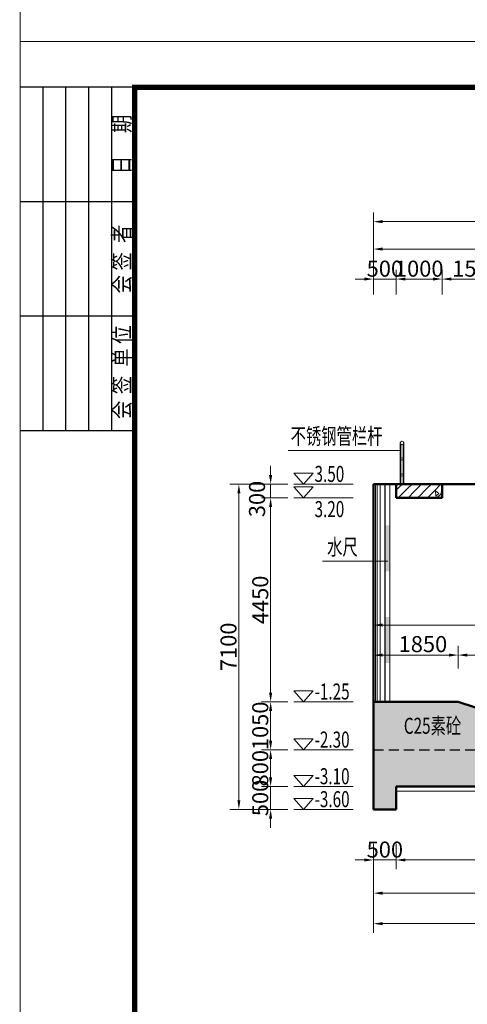
# Model space of a CAD drawing. Extents: x 371422 to 383621, y 2481991 to 2489714.
# Drawn here: x 375077 to 375174, y 2486063 to 2486278 of the extents above; entities that cross this region are included whole.
import ezdxf

# ---------------------------------------------------------------- set-up
doc = ezdxf.new("R2010")
doc.units = 0
doc.header["$LTSCALE"] = 0.5
doc.header["$PDMODE"] = 34
doc.header["$PDSIZE"] = 0.2
doc.linetypes.add('DASHED', pattern=[19.05, 12.7, -6.35])
doc.layers.get('0').update_dxf_attribs({"linetype": 'CONTINUOUS'})
doc.layers.get('Defpoints').update_dxf_attribs({"linetype": 'CONTINUOUS'})
doc.layers.add('.OUTER', color=4, linetype='CONTINUOUS')
for name, color, linetype, lineweight in [('标注层', 3, 'CONTINUOUS', 15), ('细线层', 7, 'CONTINUOUS', 15), ('虚线层', 2, 'DASHED', 25), ('轮廓线层', 4, 'CONTINUOUS', 50)]:
    doc.layers.add(name, color=color, linetype=linetype, lineweight=lineweight)
doc.styles.add('-仿宋_GB2312', font='txt', dxfattribs={"width": 0.7})
doc.styles.add('HZ', font='rs.shx', dxfattribs={"width": 0.8, "bigfont": 'hztxt.shx'})
doc.styles.add('wz', font='txt', dxfattribs={"width": 0.7})
doc.styles.add('仿宋', font='simfang.ttf', dxfattribs={"width": 0.7})
doc.dimstyles.new('100', dxfattribs={"dimtxt": 3.5, "dimasz": 2, "dimexe": 2, "dimexo": 1.5, "dimgap": 0.5, "dimtad": 1, "dimdec": 0, "dimlfac": 100, "dimdsep": 46, "dimtxsty": 'wz', "dimcen": 0, "dimclrd": 256, "dimclre": 256, "dimclrt": 3, "dimadec": 0, "dimazin": 2, "dimtfac": 1, "dimtdec": 0, "dimtix": 1, "dimtmove": 1, "dimatfit": 3, "dimfxl": 0, "dimtolj": 1, "dimtzin": 0, "dimlwd": 18, "dimlwe": 18, "dimarcsym": 0})

# ---------------------------------------------------------------- blocks, each defined once
blk = doc.blocks.new('标高')
at = {"layer": '标注层'}
for p, q in [((-3.56, 4.04), (3.51, 4.04)), ((-3.56, 4.04), (0, 0)), ((0, 0), (3.51, 4.04)), ((-3.54, 0), (18.1, 0))]:
    blk.add_line(p, q, dxfattribs=at)
blk = doc.blocks.new('*D1337')
at = {"layer": 'Defpoints', "color": 0, "transparency": 16777216}
for p in [(375158.78, 2486220.91), (375153.78, 2486216.02), (375158.78, 2486216.02)]:
    blk.add_point(p, dxfattribs=at)
at = {"layer": '标注层', "linetype": 'Continuous', "lineweight": 18, "transparency": 16777216}
for p, q in [((375151.78, 2486220.91), (375149.78, 2486220.91)), ((375153.78, 2486217.52), (375153.78, 2486222.91)), ((375153.78, 2486220.91), (375158.78, 2486220.91)), ((375158.78, 2486217.52), (375158.78, 2486222.91)), ((375160.78, 2486220.91), (375162.78, 2486220.91))]:
    blk.add_line(p, q, dxfattribs=at)
at = {"layer": '标注层', "transparency": 16777216}
for points in [[(375151.78, 2486220.58), (375151.78, 2486221.25), (375153.78, 2486220.91)], [(375160.78, 2486221.25), (375160.78, 2486220.58), (375158.78, 2486220.91)]]:
    blk.add_solid(points, dxfattribs=at)
at = {"layer": '标注层', "color": 3, "transparency": 16777216, "insert": (375156.28, 2486223.18), "char_height": 3.5, "attachment_point": 5, "style": 'wz'}
blk.add_mtext('\\A1;500', dxfattribs=at)
blk = doc.blocks.new('*D1338')
at = {"layer": 'Defpoints', "color": 0, "transparency": 16777216}
for p in [(375168.78, 2486220.91), (375158.78, 2486216.02), (375168.78, 2486216.02)]:
    blk.add_point(p, dxfattribs=at)
at = {"layer": '标注层', "linetype": 'Continuous', "lineweight": 18, "transparency": 16777216}
for p, q in [((375158.78, 2486217.52), (375158.78, 2486222.91)), ((375160.78, 2486220.91), (375166.78, 2486220.91)), ((375168.78, 2486217.52), (375168.78, 2486222.91))]:
    blk.add_line(p, q, dxfattribs=at)
at = {"layer": '标注层', "transparency": 16777216}
for points in [[(375160.78, 2486221.25), (375160.78, 2486220.58), (375158.78, 2486220.91)], [(375166.78, 2486220.58), (375166.78, 2486221.25), (375168.78, 2486220.91)]]:
    blk.add_solid(points, dxfattribs=at)
at = {"layer": '标注层', "color": 3, "transparency": 16777216, "insert": (375163.78, 2486223.18), "char_height": 3.5, "attachment_point": 5, "style": 'wz'}
blk.add_mtext('\\A1;1000', dxfattribs=at)
blk = doc.blocks.new('*D1339')
at = {"layer": 'Defpoints', "color": 0, "transparency": 16777216}
for p in [(375183.78, 2486220.91), (375168.78, 2486216.02), (375183.78, 2486216.02)]:
    blk.add_point(p, dxfattribs=at)
at = {"layer": '标注层', "linetype": 'Continuous', "lineweight": 18, "transparency": 16777216}
for p, q in [((375168.78, 2486217.52), (375168.78, 2486222.91)), ((375170.78, 2486220.91), (375181.78, 2486220.91)), ((375183.78, 2486217.52), (375183.78, 2486222.91))]:
    blk.add_line(p, q, dxfattribs=at)
at = {"layer": '标注层', "transparency": 16777216}
for points in [[(375170.78, 2486221.25), (375170.78, 2486220.58), (375168.78, 2486220.91)], [(375181.78, 2486220.58), (375181.78, 2486221.25), (375183.78, 2486220.91)]]:
    blk.add_solid(points, dxfattribs=at)
at = {"layer": '标注层', "color": 3, "transparency": 16777216, "insert": (375176.28, 2486223.18), "char_height": 3.5, "attachment_point": 5, "style": 'wz'}
blk.add_mtext('\\A1;1500', dxfattribs=at)
blk = doc.blocks.new('*D1345')
at = {"layer": 'Defpoints', "color": 0, "transparency": 16777216}
for p in [(375172.28, 2486138.82), (375153.78, 2486134.43), (375172.28, 2486134.43)]:
    blk.add_point(p, dxfattribs=at)
at = {"layer": '标注层', "linetype": 'Continuous', "lineweight": 18, "transparency": 16777216}
for p, q in [((375153.78, 2486135.93), (375153.78, 2486140.82)), ((375172.28, 2486135.93), (375172.28, 2486140.82)), ((375155.78, 2486138.82), (375170.28, 2486138.82))]:
    blk.add_line(p, q, dxfattribs=at)
at = {"layer": '标注层', "transparency": 16777216}
for points in [[(375155.78, 2486139.16), (375155.78, 2486138.49), (375153.78, 2486138.82)], [(375170.28, 2486138.49), (375170.28, 2486139.16), (375172.28, 2486138.82)]]:
    blk.add_solid(points, dxfattribs=at)
at = {"layer": '标注层', "color": 3, "transparency": 16777216, "insert": (375164.59, 2486141.22), "char_height": 3.5, "attachment_point": 5, "style": 'wz'}
blk.add_mtext('\\A1;1850', dxfattribs=at)
blk = doc.blocks.new('*D1348')
at = {"layer": 'Defpoints', "color": 0, "transparency": 16777216}
for p in [(375212.78, 2486145.38), (375153.78, 2486143.11), (375212.78, 2486143.11)]:
    blk.add_point(p, dxfattribs=at)
at = {"layer": '标注层', "lineweight": 18, "transparency": 16777216}
for p, q in [((375153.78, 2486144.61), (375153.78, 2486147.38)), ((375212.78, 2486144.61), (375212.78, 2486147.38)), ((375155.78, 2486145.38), (375210.78, 2486145.38))]:
    blk.add_line(p, q, dxfattribs=at)
at = {"layer": '标注层', "transparency": 16777216}
for points in [[(375155.78, 2486145.71), (375155.78, 2486145.05), (375153.78, 2486145.38)], [(375210.78, 2486145.05), (375210.78, 2486145.71), (375212.78, 2486145.38)]]:
    blk.add_solid(points, dxfattribs=at)
at = {"layer": '标注层', "color": 3, "transparency": 16777216, "insert": (375183.28, 2486147.65), "char_height": 3.5, "attachment_point": 5, "style": 'wz'}
blk.add_mtext('\\A1;5900', dxfattribs=at)
blk = doc.blocks.new('*D1133')
at = {"layer": 'Defpoints', "color": 0, "transparency": 16777216}
for p in [(375203.78, 2486138.82), (375172.28, 2486134.43), (375203.78, 2486134.43)]:
    blk.add_point(p, dxfattribs=at)
at = {"layer": '标注层', "linetype": 'Continuous', "lineweight": 18, "transparency": 16777216}
for p, q in [((375172.28, 2486135.93), (375172.28, 2486140.82)), ((375203.78, 2486135.93), (375203.78, 2486140.82)), ((375174.28, 2486138.82), (375201.78, 2486138.82))]:
    blk.add_line(p, q, dxfattribs=at)
at = {"layer": '标注层', "transparency": 16777216}
for points in [[(375174.28, 2486139.16), (375174.28, 2486138.49), (375172.28, 2486138.82)], [(375201.78, 2486138.49), (375201.78, 2486139.16), (375203.78, 2486138.82)]]:
    blk.add_solid(points, dxfattribs=at)
at = {"layer": '标注层', "color": 3, "transparency": 16777216, "insert": (375188.03, 2486141.09), "char_height": 3.5, "attachment_point": 5, "style": 'wz'}
blk.add_mtext('\\A1;3150', dxfattribs=at)
blk = doc.blocks.new('*D1235')
at = {"layer": 'Defpoints', "color": 0, "transparency": 16777216}
for p in [(375218.78, 2486227.46), (375153.78, 2486216.02), (375218.78, 2486216.02)]:
    blk.add_point(p, dxfattribs=at)
at = {"layer": '标注层', "linetype": 'Continuous', "lineweight": 18, "transparency": 16777216}
for p, q in [((375153.78, 2486217.52), (375153.78, 2486229.46)), ((375218.78, 2486217.52), (375218.78, 2486229.46)), ((375155.78, 2486227.46), (375216.78, 2486227.46))]:
    blk.add_line(p, q, dxfattribs=at)
at = {"layer": '标注层', "transparency": 16777216}
for points in [[(375155.78, 2486227.8), (375155.78, 2486227.13), (375153.78, 2486227.46)], [(375216.78, 2486227.13), (375216.78, 2486227.8), (375218.78, 2486227.46)]]:
    blk.add_solid(points, dxfattribs=at)
at = {"layer": '标注层', "color": 3, "transparency": 16777216, "insert": (375186.28, 2486229.73), "char_height": 3.5, "attachment_point": 5, "style": 'wz'}
blk.add_mtext('\\A1;6500', dxfattribs=at)
blk = doc.blocks.new('*D1238')
at = {"layer": 'Defpoints', "color": 0, "transparency": 16777216}
for p in [(375153.78, 2486233.44), (375153.78, 2486216.02), (375358.78, 2486216.02)]:
    blk.add_point(p, dxfattribs=at)
at = {"layer": '标注层', "linetype": 'Continuous', "lineweight": 18, "transparency": 16777216}
for p, q in [((375153.78, 2486217.52), (375153.78, 2486235.44)), ((375358.78, 2486217.52), (375358.78, 2486235.44)), ((375356.78, 2486233.44), (375155.78, 2486233.44))]:
    blk.add_line(p, q, dxfattribs=at)
at = {"layer": '标注层', "transparency": 16777216}
for points in [[(375155.78, 2486233.77), (375155.78, 2486233.11), (375153.78, 2486233.44)], [(375356.78, 2486233.11), (375356.78, 2486233.77), (375358.78, 2486233.44)]]:
    blk.add_solid(points, dxfattribs=at)
at = {"layer": '标注层', "color": 3, "transparency": 16777216, "insert": (375256.28, 2486235.71), "char_height": 3.5, "attachment_point": 5, "style": 'wz'}
blk.add_mtext('\\A1;20500', dxfattribs=at)
blk = doc.blocks.new('*D1242')
at = {"layer": 'Defpoints', "color": 0, "transparency": 16777216}
for p in [(375136.61, 2486176.13), (375131.35, 2486173.13), (375136.61, 2486173.13)]:
    blk.add_point(p, dxfattribs=at)
at = {"layer": '标注层', "linetype": 'Continuous', "lineweight": 18, "transparency": 16777216}
for p, q in [((375131.35, 2486178.13), (375131.35, 2486180.13)), ((375135.11, 2486176.13), (375129.35, 2486176.13)), ((375131.35, 2486176.13), (375131.35, 2486173.13)), ((375135.11, 2486173.13), (375129.35, 2486173.13)), ((375131.35, 2486171.13), (375131.35, 2486169.13))]:
    blk.add_line(p, q, dxfattribs=at)
at = {"layer": '标注层', "transparency": 16777216}
for points in [[(375131.01, 2486178.13), (375131.68, 2486178.13), (375131.35, 2486176.13)], [(375131.68, 2486171.13), (375131.01, 2486171.13), (375131.35, 2486173.13)]]:
    blk.add_solid(points, dxfattribs=at)
at = {"layer": '标注层', "color": 3, "transparency": 16777216, "insert": (375128.38, 2486172.9), "char_height": 3.5, "attachment_point": 5, "rotation": 90, "style": 'wz'}
blk.add_mtext('\\A1;300', dxfattribs=at)
blk = doc.blocks.new('*D1243')
at = {"layer": 'Defpoints', "color": 0, "transparency": 16777216}
for p in [(375135.11, 2486173.13), (375131.35, 2486128.63), (375136.61, 2486128.63)]:
    blk.add_point(p, dxfattribs=at)
at = {"layer": '标注层', "linetype": 'Continuous', "lineweight": 18, "transparency": 16777216}
for p, q in [((375133.61, 2486173.13), (375129.35, 2486173.13)), ((375131.35, 2486171.13), (375131.35, 2486130.63)), ((375135.11, 2486128.63), (375129.35, 2486128.63))]:
    blk.add_line(p, q, dxfattribs=at)
at = {"layer": '标注层', "transparency": 16777216}
for points in [[(375131.68, 2486171.13), (375131.01, 2486171.13), (375131.35, 2486173.13)], [(375131.01, 2486130.63), (375131.68, 2486130.63), (375131.35, 2486128.63)]]:
    blk.add_solid(points, dxfattribs=at)
at = {"layer": '标注层', "color": 3, "transparency": 16777216, "insert": (375129.08, 2486150.88), "char_height": 3.5, "attachment_point": 5, "rotation": 90, "style": 'wz'}
blk.add_mtext('\\A1;4450', dxfattribs=at)
blk = doc.blocks.new('*D1244')
at = {"layer": 'Defpoints', "color": 0, "transparency": 16777216}
for p in [(375136.61, 2486128.63), (375131.35, 2486118.13), (375136.61, 2486118.13)]:
    blk.add_point(p, dxfattribs=at)
at = {"layer": '标注层', "linetype": 'Continuous', "lineweight": 18, "transparency": 16777216}
for p, q in [((375135.11, 2486128.63), (375129.35, 2486128.63)), ((375131.35, 2486126.63), (375131.35, 2486120.13)), ((375135.11, 2486118.13), (375129.35, 2486118.13))]:
    blk.add_line(p, q, dxfattribs=at)
at = {"layer": '标注层', "transparency": 16777216}
for points in [[(375131.68, 2486126.63), (375131.01, 2486126.63), (375131.35, 2486128.63)], [(375131.01, 2486120.13), (375131.68, 2486120.13), (375131.35, 2486118.13)]]:
    blk.add_solid(points, dxfattribs=at)
at = {"layer": '标注层', "color": 3, "transparency": 16777216, "insert": (375129.08, 2486123.38), "char_height": 3.5, "attachment_point": 5, "rotation": 90, "style": 'wz'}
blk.add_mtext('\\A1;1050', dxfattribs=at)
blk = doc.blocks.new('*D1245')
at = {"layer": 'Defpoints', "color": 0, "transparency": 16777216}
for p in [(375136.61, 2486118.13), (375131.35, 2486110.13), (375136.61, 2486110.13)]:
    blk.add_point(p, dxfattribs=at)
at = {"layer": '标注层', "linetype": 'Continuous', "lineweight": 18, "transparency": 16777216}
for p, q in [((375135.11, 2486118.13), (375129.35, 2486118.13)), ((375131.35, 2486116.13), (375131.35, 2486112.13)), ((375135.11, 2486110.13), (375129.35, 2486110.13))]:
    blk.add_line(p, q, dxfattribs=at)
at = {"layer": '标注层', "transparency": 16777216}
for points in [[(375131.68, 2486116.13), (375131.01, 2486116.13), (375131.35, 2486118.13)], [(375131.01, 2486112.13), (375131.68, 2486112.13), (375131.35, 2486110.13)]]:
    blk.add_solid(points, dxfattribs=at)
at = {"layer": '标注层', "color": 3, "transparency": 16777216, "insert": (375129.08, 2486114.13), "char_height": 3.5, "attachment_point": 5, "rotation": 90, "style": 'wz'}
blk.add_mtext('\\A1;800', dxfattribs=at)
blk = doc.blocks.new('*D1246')
at = {"layer": 'Defpoints', "color": 0, "transparency": 16777216}
for p in [(375136.61, 2486110.13), (375131.35, 2486105.13), (375136.61, 2486105.13)]:
    blk.add_point(p, dxfattribs=at)
at = {"layer": '标注层', "linetype": 'Continuous', "lineweight": 18, "transparency": 16777216}
for p, q in [((375131.35, 2486112.13), (375131.35, 2486114.13)), ((375135.11, 2486110.13), (375129.35, 2486110.13)), ((375131.35, 2486110.13), (375131.35, 2486105.13)), ((375135.11, 2486105.13), (375129.35, 2486105.13)), ((375131.35, 2486103.13), (375131.35, 2486101.13))]:
    blk.add_line(p, q, dxfattribs=at)
at = {"layer": '标注层', "transparency": 16777216}
for points in [[(375131.01, 2486112.13), (375131.68, 2486112.13), (375131.35, 2486110.13)], [(375131.68, 2486103.13), (375131.01, 2486103.13), (375131.35, 2486105.13)]]:
    blk.add_solid(points, dxfattribs=at)
at = {"layer": '标注层', "color": 3, "transparency": 16777216, "insert": (375129.08, 2486107.63), "char_height": 3.5, "attachment_point": 5, "rotation": 90, "style": 'wz'}
blk.add_mtext('\\A1;500', dxfattribs=at)
blk = doc.blocks.new('*D1247')
at = {"layer": 'Defpoints', "color": 0, "transparency": 16777216}
for p in [(375136.4, 2486176.13), (375124.42, 2486105.13), (375136.61, 2486105.13)]:
    blk.add_point(p, dxfattribs=at)
at = {"layer": '标注层', "linetype": 'Continuous', "lineweight": 18, "transparency": 16777216}
for p, q in [((375134.9, 2486176.13), (375122.42, 2486176.13)), ((375124.42, 2486174.13), (375124.42, 2486107.13)), ((375135.11, 2486105.13), (375122.42, 2486105.13))]:
    blk.add_line(p, q, dxfattribs=at)
at = {"layer": '标注层', "transparency": 16777216}
for points in [[(375124.75, 2486174.13), (375124.09, 2486174.13), (375124.42, 2486176.13)], [(375124.09, 2486107.13), (375124.75, 2486107.13), (375124.42, 2486105.13)]]:
    blk.add_solid(points, dxfattribs=at)
at = {"layer": '标注层', "color": 3, "transparency": 16777216, "insert": (375122.15, 2486140.63), "char_height": 3.5, "attachment_point": 5, "rotation": 90, "style": 'wz'}
blk.add_mtext('\\A1;7100', dxfattribs=at)
blk = doc.blocks.new('*D1256')
at = {"layer": 'Defpoints', "color": 0, "transparency": 16777216}
for p in [(375153.78, 2486099.09), (375158.78, 2486099.09), (375158.78, 2486094.1)]:
    blk.add_point(p, dxfattribs=at)
at = {"layer": '标注层', "linetype": 'Continuous', "lineweight": 18, "transparency": 16777216}
for p, q in [((375153.78, 2486097.59), (375153.78, 2486092.1)), ((375158.78, 2486097.59), (375158.78, 2486092.1)), ((375151.78, 2486094.1), (375149.78, 2486094.1)), ((375153.78, 2486094.1), (375158.78, 2486094.1)), ((375160.78, 2486094.1), (375162.78, 2486094.1))]:
    blk.add_line(p, q, dxfattribs=at)
at = {"layer": '标注层', "transparency": 16777216}
for points in [[(375151.78, 2486093.76), (375151.78, 2486094.43), (375153.78, 2486094.1)], [(375160.78, 2486094.43), (375160.78, 2486093.76), (375158.78, 2486094.1)]]:
    blk.add_solid(points, dxfattribs=at)
at = {"layer": '标注层', "color": 3, "transparency": 16777216, "insert": (375156.28, 2486096.37), "char_height": 3.5, "attachment_point": 5, "style": 'wz'}
blk.add_mtext('\\A1;500', dxfattribs=at)
blk = doc.blocks.new('*D1257')
at = {"layer": 'Defpoints', "color": 0, "transparency": 16777216}
for p in [(375158.78, 2486099.09), (375209.48, 2486099.09), (375209.48, 2486094.1)]:
    blk.add_point(p, dxfattribs=at)
at = {"layer": '标注层', "linetype": 'Continuous', "lineweight": 18, "transparency": 16777216}
for p, q in [((375158.78, 2486097.59), (375158.78, 2486092.1)), ((375209.48, 2486097.59), (375209.48, 2486092.1)), ((375160.78, 2486094.1), (375207.48, 2486094.1))]:
    blk.add_line(p, q, dxfattribs=at)
at = {"layer": '标注层', "transparency": 16777216}
for points in [[(375160.78, 2486094.43), (375160.78, 2486093.76), (375158.78, 2486094.1)], [(375207.48, 2486093.76), (375207.48, 2486094.43), (375209.48, 2486094.1)]]:
    blk.add_solid(points, dxfattribs=at)
at = {"layer": '标注层', "color": 3, "transparency": 16777216, "insert": (375184.13, 2486096.37), "char_height": 3.5, "attachment_point": 5, "style": 'wz'}
blk.add_mtext('\\A1;5070', dxfattribs=at)
blk = doc.blocks.new('*D1263')
at = {"layer": 'Defpoints', "color": 0, "transparency": 16777216}
for p in [(375153.78, 2486090.85), (375212.78, 2486090.85), (375212.78, 2486086.86)]:
    blk.add_point(p, dxfattribs=at)
at = {"layer": '标注层', "linetype": 'Continuous', "lineweight": 18, "transparency": 16777216}
for p, q in [((375153.78, 2486089.35), (375153.78, 2486084.86)), ((375212.78, 2486089.35), (375212.78, 2486084.86)), ((375155.78, 2486086.86), (375210.78, 2486086.86))]:
    blk.add_line(p, q, dxfattribs=at)
at = {"layer": '标注层', "transparency": 16777216}
for points in [[(375155.78, 2486087.19), (375155.78, 2486086.52), (375153.78, 2486086.86)], [(375210.78, 2486086.52), (375210.78, 2486087.19), (375212.78, 2486086.86)]]:
    blk.add_solid(points, dxfattribs=at)
at = {"layer": '标注层', "color": 3, "transparency": 16777216, "insert": (375183.28, 2486089.13), "char_height": 3.5, "attachment_point": 5, "style": 'wz'}
blk.add_mtext('\\A1;5900', dxfattribs=at)
blk = doc.blocks.new('*D1266')
at = {"layer": 'Defpoints', "color": 0, "transparency": 16777216}
for p in [(375153.78, 2486099.09), (375358.78, 2486099.09), (375358.78, 2486080.2)]:
    blk.add_point(p, dxfattribs=at)
at = {"layer": '标注层', "linetype": 'Continuous', "lineweight": 18, "transparency": 16777216}
for p, q in [((375153.78, 2486097.59), (375153.78, 2486078.2)), ((375358.78, 2486097.59), (375358.78, 2486078.2)), ((375155.78, 2486080.2), (375356.78, 2486080.2))]:
    blk.add_line(p, q, dxfattribs=at)
at = {"layer": '标注层', "transparency": 16777216}
for points in [[(375155.78, 2486080.53), (375155.78, 2486079.86), (375153.78, 2486080.2)], [(375356.78, 2486079.86), (375356.78, 2486080.53), (375358.78, 2486080.2)]]:
    blk.add_solid(points, dxfattribs=at)
at = {"layer": '标注层', "color": 3, "transparency": 16777216, "insert": (375256.28, 2486082.47), "char_height": 3.5, "attachment_point": 5, "style": 'wz'}
blk.add_mtext('\\A1;20500', dxfattribs=at)

msp = doc.modelspace()

# ---------------------------------------------------------------- hatches: boundary and pattern name
at = {"layer": '.OUTER'}
h = msp.add_hatch(dxfattribs=at)
h.set_pattern_fill('混凝土2', color=8, scale=0.25, angle=45)
h.set_pattern_definition([(95, (375172.2812, 2486128.63), (1.37888, 1.15702), [0.1875, -2.0625]), (40, (375172.2812, 2486128.63), (-1.57498, 1.08442), [0.15, -1.65]), (145.4514, (375172.396, 2486128.7265), (-0.1961, 2.24144), [0.15935, -1.75286]), (91.184, (375171.9276, 2486128.9836), (2.17923, 1.59403), [0.28125, -3.09375]), (141.636, (375172.1092, 2486129.1164), (-0.06975, 3.37428), [0.23903, -2.62928]), (36.184, (375171.9276, 2486128.9836), (-0.06975, 3.37428), [0.225, -2.475]), (66, (375172.1928, 2486129.072), (1.76693, 0.343456), [0.1875, -2.0625]), (11, (375172.1928, 2486129.072), (-0.85177, 1.71202), [0.15, -1.65]), (116.4514, (375172.34, 2486129.1006), (0.91516, 2.05548), [0.15935, -1.752855]), (82.5, (375172.2812, 2486128.63006), (-0.566983, 0.609975), [0, -1.63, 0, -1.675, 0, -1.65625]), (52.5, (375172.2812, 2486128.6301), (-0.232182, 1.162274), [0, -0.955, 0, -1.5925, 0, -0.63125]), (12.5, (375171.88697, 2486128.23585), (0.983545, 0.903802), [0, -0.625, 0, -1.95, 0, -2.5875]), (2.5, (375171.7102, 2486128.0591), (0.853975, 1.2079), [0, -0.8125, 0, -1.295, 0, -1.8375])])
h.paths.add_polyline_path([(375153.78118, 2486118.13006), (375203.78118, 2486118.13006), (375172.28118, 2486128.63006), (375153.78118, 2486128.63006)])
h.paths.add_polyline_path([(375159.64414, 2486126.71408), (375173.60214, 2486126.71408), (375173.60214, 2486120.28408), (375159.64414, 2486120.28408)], flags=24)
h = msp.add_hatch()
h.set_pattern_fill('钢筋混凝土', color=8, angle=45, style=0)
h.set_pattern_definition([(95, (349416.5844, 2465637.3474), (5.51552, 4.6280708), [0.75, -8.25]), (40, (349416.5844, 2465637.3474), (-6.2999217, 4.3376815), [0.6, -6.6]), (145.4514, (349417.044, 2465637.733), (-0.7843947, 8.9657528), [0.6374019, -7.0114211]), (91.1842, (349415.17, 2465638.762), (8.71693, 6.3761377), [1.125, -12.375]), (141.6356, (349415.897, 2465639.293), (-0.27899, 13.497117), [0.956103, -10.51713]), (36.1842, (349415.17, 2465638.762), (-0.2790007, 13.4971167), [0.9, -9.9]), (66, (349416.231, 2465639.115), (7.0677157, 1.3738248), [0.75, -8.25]), (11, (349416.231, 2465639.115), (-3.407086, 6.8480844), [0.6, -6.6]), (116.4514, (349416.82, 2465639.23), (3.6606362, 8.2219062), [0.6374019, -7.0114211]), (82.5, (349416.5844, 2465637.3474), (-2.26793185, 2.43989818), [0, -6.52, 0, -6.7, 0, -6.625]), (52.5, (349416.5844, 2465637.3474), (-0.92872942, 4.6490945), [0, -3.82, 0, -6.37, 0, -2.525]), (12.5, (349415.0076, 2465635.7706), (3.93418167, 3.61520762), [0, -2.5, 0, -7.8, 0, -10.35]), (2.5, (349414.3004, 2465635.0635), (3.4158998, 4.8315981), [0, -3.25, 0, -5.18, 0, -7.35]), (45, (349416.5844, 2465637.3474), (-1.06066017, 1.06066017), [1])])
h.paths.add_polyline_path([(375356.79882, 2486147.20226), (375356.79882, 2486148.63006), (375322.78118, 2486148.63006), (375322.78118, 2486118.13006), (375224.12703, 2486118.13006), (375224.1266, 2486110.13006), (375353.78118, 2486110.13006), (375353.78118, 2486105.13006), (375358.78118, 2486105.13006), (375358.78118, 2486147.20226)])
h.paths.add_polyline_path([(375224.12703, 2486118.13006), (375213.48118, 2486118.13006), (375213.48118, 2486115.13006), (375209.48118, 2486115.13006), (375209.48118, 2486118.13006), (375153.78118, 2486118.13006), (375153.78118, 2486105.13006), (375158.78118, 2486105.13006), (375158.78118, 2486110.13006), (375224.1266, 2486110.13006)])
h.paths.add_polyline_path([(375187.69146, 2486118.19032), (375206.84346, 2486118.19032), (375206.84346, 2486111.66032), (375187.69146, 2486111.66032)], flags=9)
h.paths.add_polyline_path([(375330.78118, 2486143.63006), (375353.78118, 2486143.63006), (375353.78118, 2486118.13006), (375330.78118, 2486118.13006)], flags=16)
h.paths.add_polyline_path([(375208.55918, 2486116.5084), (375214.40318, 2486116.5084), (375214.40318, 2486110.47411), (375208.55918, 2486110.47411)], flags=24)
h.paths.add_polyline_path([(375213.70015, 2486112.01743), (375213.70015, 2486117.78943), (375219.73443, 2486117.78943), (375219.73443, 2486112.01743)], flags=24)
at = {"layer": '标注层', "linetype": 'Continuous'}
h = msp.add_hatch(dxfattribs=at)
h.set_pattern_fill('钢筋混凝土', color=8, angle=45, style=0)
h.set_pattern_definition([(95, (375168.781, 2486172.13), (5.5155, 4.628), [0.75, -8.25]), (40, (375168.781, 2486172.13), (-6.3, 4.3377), [0.6, -6.6]), (145.45, (375169.241, 2486172.516), (-0.7844, 8.9658), [0.6374, -7.0114]), (91.18, (375167.367, 2486173.544), (8.717, 6.376), [1.125, -12.375]), (141.64, (375168.093, 2486174.076), (-0.279, 13.497), [0.956, -10.517]), (36.18, (375167.367, 2486173.544), (-0.279, 13.497), [0.9, -9.9]), (66, (375168.4276, 2486173.898), (7.0677, 1.374), [0.75, -8.25]), (11, (375168.4276, 2486173.898), (-3.407, 6.848), [0.6, -6.6]), (116.45, (375169.0166, 2486174.012), (3.6606, 8.222), [0.6374, -7.0114]), (82.5, (375168.7812, 2486172.13), (-2.26793, 2.4399), [0, -6.52, 0, -6.7, 0, -6.625]), (52.5, (375168.781, 2486172.13), (-0.9287, 4.6491), [0, -3.82, 0, -6.37, 0, -2.525]), (12.5, (375167.2043, 2486170.5532), (3.9342, 3.6152), [0, -2.5, 0, -7.8, 0, -10.35]), (2.5, (375166.497, 2486169.846), (3.416, 4.8316), [0, -3.25, 0, -5.18, 0, -7.35]), (45, (375168.7812, 2486172.13), (-1.06066, 1.06066), [1])])
h.paths.add_polyline_path([(375168.78118, 2486176.13006), (375158.78118, 2486176.13006), (375158.78118, 2486173.13006), (375168.78118, 2486173.13006)])

# ---------------------------------------------------------------- linework, layer by layer
at = {"color": 0}
for p, q in [((375101.6765, 2486262.77841), (375076.6765, 2486262.77841)), ((375081.6765, 2486187.77841), (375081.6765, 2486262.77841)), ((375086.6765, 2486187.77841), (375086.6765, 2486262.77841)), ((375091.6765, 2486187.77841), (375091.6765, 2486262.77841)), ((375096.6765, 2486187.77841), (375096.6765, 2486262.77841)), ((375101.6765, 2486237.77841), (375076.6765, 2486237.77841)), ((375101.6765, 2486212.77841), (375076.6765, 2486212.77841)), ((375101.6765, 2486187.77841), (375076.6765, 2486187.77841))]:
    msp.add_line(p, q, dxfattribs=at)
at = {"color": 7, "linetype": 'Continuous'}
for points, const_width in [([(375670.6765, 2486272.77841), (375670.6765, 2486692.77841), (375076.6765, 2486692.77841), (375076.6765, 2486272.77841)], 0.2), ([(375670.6765, 2485852.77841), (375670.6765, 2486272.77841), (375076.6765, 2486272.77841), (375076.6765, 2485852.77841)], 0.2), ([(375660.6765, 2485862.77841), (375660.6765, 2486262.77841), (375101.6765, 2486262.77841), (375101.6765, 2485862.77841)], 1.2)]:
    msp.add_lwpolyline(points, close=True, dxfattribs=dict(at, const_width=const_width))
at = {"layer": '标注层', "linetype": 'Continuous'}
for p, q in [((375159.61886, 2486183.50989), (375135.19087, 2486183.50989)), ((375154.24249, 2486176.13006), (375154.24249, 2486128.63006)), ((375154.62139, 2486176.13006), (375154.62139, 2486128.63006)), ((375155.28714, 2486176.13006), (375155.28714, 2486128.63006)), ((375156.28118, 2486176.13006), (375156.28118, 2486128.63006)), ((375158.78118, 2486109.13006), (375353.78118, 2486109.13006))]:
    msp.add_line(p, q, dxfattribs=at)
at = {"layer": '标注层'}
msp.add_line((375156.92297, 2486159.3263), (375142.63686, 2486159.3263), dxfattribs=at)
at = {"layer": '细线层', "linetype": 'Continuous'}
for p, q in [((375159.61886, 2486176.13006), (375159.61886, 2486185.13006)), ((375159.76886, 2486184.81781), (375159.76886, 2486176.13006)), ((375160.26886, 2486184.81781), (375160.26886, 2486176.13006)), ((375160.41886, 2486185.13006), (375160.41886, 2486176.13006))]:
    msp.add_line(p, q, dxfattribs=at)
at = {"layer": '细线层', "ltscale": 0.05}
msp.add_line((375156.36458, 2486147.13006), (375156.36458, 2486153.13006), dxfattribs=at)
at = {"layer": '细线层', "ltscale": 8}
for points in [[(375156.36458, 2486176.13006), (375156.36458, 2486128.63006)], [(375157.36458, 2486128.63006), (375157.36458, 2486176.13006)]]:
    msp.add_lwpolyline(points, dxfattribs=at)
at = {"layer": '细线层', "linetype": 'Continuous'}
for centre, radius in [((375160.01886, 2486185.13006), 0.4), ((375160.01886, 2486181.63006), 0.25), ((375160.01886, 2486178.13006), 0.25)]:
    msp.add_circle(centre, radius, dxfattribs=at)
at = {"layer": '细线层', "ltscale": 8}
for points in [[(375157.36458, 2486157.13006), (375156.36458, 2486157.13006), (375157.36458, 2486167.13006), (375156.36458, 2486167.13006)], [(375157.36458, 2486137.13006), (375156.36458, 2486137.13006), (375157.36458, 2486147.13006), (375156.36458, 2486147.13006)]]:
    msp.add_solid(points, dxfattribs=at)
at = {"layer": '虚线层', "color": 6, "ltscale": 0.35}
msp.add_line((375153.78118, 2486118.13006), (375203.78118, 2486118.13006), dxfattribs=at)
at = {"layer": '轮廓线层', "linetype": 'Continuous'}
for p, q in [((375153.78118, 2486176.13006), (375218.78118, 2486176.13006)), ((375153.78118, 2486118.13006), (375153.78118, 2486176.13006)), ((375158.78118, 2486173.13006), (375158.78118, 2486176.13006)), ((375168.78118, 2486173.13006), (375168.78118, 2486176.13006)), ((375158.78118, 2486173.13006), (375168.78118, 2486173.13006)), ((375153.78118, 2486164.13006), (375153.78118, 2486132.13006)), ((375153.78118, 2486128.63006), (375172.28118, 2486128.63006)), ((375203.78118, 2486118.13006), (375172.28118, 2486128.63006)), ((375153.78118, 2486118.13006), (375153.78118, 2486105.13006)), ((375158.78118, 2486110.13006), (375353.78118, 2486110.13006)), ((375158.78118, 2486105.13006), (375158.78118, 2486110.13006)), ((375153.78118, 2486105.13006), (375158.78118, 2486105.13006))]:
    msp.add_line(p, q, dxfattribs=at)

# ---------------------------------------------------------------- block references
at = {"xscale": 0.5999999999767169, "yscale": 0.6000000000931323, "zscale": 0.6}
for p in [(375138.52622, 2486176.13006), (375138.52622, 2486173.13006), (375138.52622, 2486128.63006), (375138.52622, 2486118.13006), (375138.52622, 2486110.13006), (375138.52622, 2486105.13006)]:
    msp.add_blockref('标高', p, dxfattribs=at)

# ---------------------------------------------------------------- texts
at = {"color": 0, "style": 'HZ', "width": 0.8}
for s, p in [('期', (375100.6765, 2486252.77841)), ('日', (375100.6765, 2486243.77841)), ('者', (375100.6765, 2486228.77841)), ('签', (375100.6765, 2486222.77841)), ('会', (375100.6765, 2486217.77841)), ('位', (375100.6765, 2486206.77841)), ('单', (375100.6765, 2486201.77841)), ('签', (375100.6765, 2486195.77841)), ('会', (375100.6765, 2486190.35088))]:
    msp.add_text(s, height=3.675, rotation=90, dxfattribs=at).set_placement(p)
at = {"style": '仿宋', "width": 0.7}
for s, p in [('3.50', (375140.93607, 2486176.62469)), ('3.20', (375140.93607, 2486168.94366)), ('-1.25', (375140.93607, 2486129.12469)), ('-2.30', (375140.93607, 2486118.62469)), ('-3.10', (375140.93607, 2486110.62469)), ('-3.60', (375140.93607, 2486105.62469))]:
    msp.add_text(s, height=3.5, dxfattribs=at).set_placement(p)
at = {"layer": '标注层', "linetype": 'Continuous', "style": 'wz', "width": 0.7}
msp.add_text('不锈钢管栏杆', height=3.5, dxfattribs=at).set_placement((375135.71584, 2486184.87209))
at = {"layer": '标注层', "style": '-仿宋_GB2312', "width": 0.7}
for s, p in [('水尺', (375143.68793, 2486160.67177)), ('C25素砼', (375160.42114, 2486121.63908))]:
    msp.add_text(s, height=3.5, dxfattribs=at).set_placement(p)

# ---------------------------------------------------------------- dimensions: what is measured, and where the dimension line sits
at = {"layer": '标注层', "linetype": 'Continuous'}
for base, p1, p2, picture, middle in [((375153.78118, 2486233.43926), (375358.78118, 2486216.02121), (375153.78118, 2486216.02121), '*D1238', (375256.28118, 2486235.70926)), ((375218.78118, 2486227.46206), (375153.78118, 2486216.02121), (375218.78118, 2486216.02121), '*D1235', (375186.28118, 2486229.73206)), ((375158.78118, 2486220.9149), (375153.78118, 2486216.02121), (375158.78118, 2486216.02121), '*D1337', (375156.28118, 2486223.1849)), ((375168.78118, 2486220.9149), (375158.78118, 2486216.02121), (375168.78118, 2486216.02121), '*D1338', (375163.78118, 2486223.1849)), ((375183.78118, 2486220.9149), (375168.78118, 2486216.02121), (375183.78118, 2486216.02121), '*D1339', (375176.28118, 2486223.1849)), ((375203.78118, 2486138.82235), (375172.28118, 2486134.42637), (375203.78118, 2486134.42637), '*D1133', (375188.03118, 2486141.09235)), ((375158.78118, 2486094.09653), (375153.78118, 2486099.08918), (375158.78118, 2486099.08918), '*D1256', (375156.28118, 2486096.36653)), ((375358.78118, 2486080.19609), (375153.78118, 2486099.08918), (375358.78118, 2486099.08918), '*D1266', (375256.28118, 2486082.46609)), ((375209.48118, 2486094.09653), (375158.78118, 2486099.08918), (375209.48118, 2486099.08918), '*D1257', (375184.13118, 2486096.36653)), ((375212.78118, 2486086.85697), (375153.78118, 2486090.8523), (375212.78118, 2486090.8523), '*D1263', (375183.28118, 2486089.12697))]:
    dim = msp.add_linear_dim(base=base, p1=p1, p2=p2, dimstyle='100', override={"dimtmove": 2}, dxfattribs=at)
    dim.commit()
    dim.dimension.update_dxf_attribs({"geometry": picture, "text_midpoint": middle})
dim = msp.add_linear_dim(base=(375131.34603, 2486173.13006), p1=(375136.61048, 2486176.13006), p2=(375136.61048, 2486173.13006), angle=90, dimstyle='100', override={"dimtmove": 2}, dxfattribs=at)
dim.commit()
dim.dimension.update_dxf_attribs({"geometry": '*D1242', "text_midpoint": (375128.37785, 2486172.89647), "dimtype": 160})
for base, p1, p2, picture, middle in [((375124.42126, 2486105.13006), (375136.40444, 2486176.13006), (375136.61048, 2486105.13006), '*D1247', (375122.15126, 2486140.63006)), ((375131.34603, 2486128.63006), (375135.11048, 2486173.13006), (375136.61048, 2486128.63006), '*D1243', (375129.07603, 2486150.88006)), ((375131.34603, 2486118.13006), (375136.61048, 2486128.63006), (375136.61048, 2486118.13006), '*D1244', (375129.07603, 2486123.38006)), ((375131.34603, 2486110.13006), (375136.61048, 2486118.13006), (375136.61048, 2486110.13006), '*D1245', (375129.07603, 2486114.13006)), ((375131.34603, 2486105.13006), (375136.61048, 2486110.13006), (375136.61048, 2486105.13006), '*D1246', (375129.07603, 2486107.63006))]:
    dim = msp.add_linear_dim(base=base, p1=p1, p2=p2, angle=90, dimstyle='100', override={"dimtmove": 2}, dxfattribs=at)
    dim.commit()
    dim.dimension.update_dxf_attribs({"geometry": picture, "text_midpoint": middle})
at = {"layer": '标注层'}
dim = msp.add_linear_dim(base=(375212.78118, 2486145.37899), p1=(375153.78118, 2486143.11273), p2=(375212.78118, 2486143.11273), dimstyle='100', dxfattribs=at)
dim.commit()
dim.dimension.update_dxf_attribs({"geometry": '*D1348', "text_midpoint": (375183.28118, 2486147.64899)})
at = {"layer": '标注层', "linetype": 'Continuous'}
dim = msp.add_linear_dim(base=(375172.28118, 2486138.82235), p1=(375153.78118, 2486134.42637), p2=(375172.28118, 2486134.42637), dimstyle='100', override={"dimtmove": 2}, dxfattribs=at)
dim.commit()
dim.dimension.update_dxf_attribs({"geometry": '*D1345', "text_midpoint": (375164.58665, 2486141.22135), "dimtype": 160})

doc.saveas('drawing.dxf')
